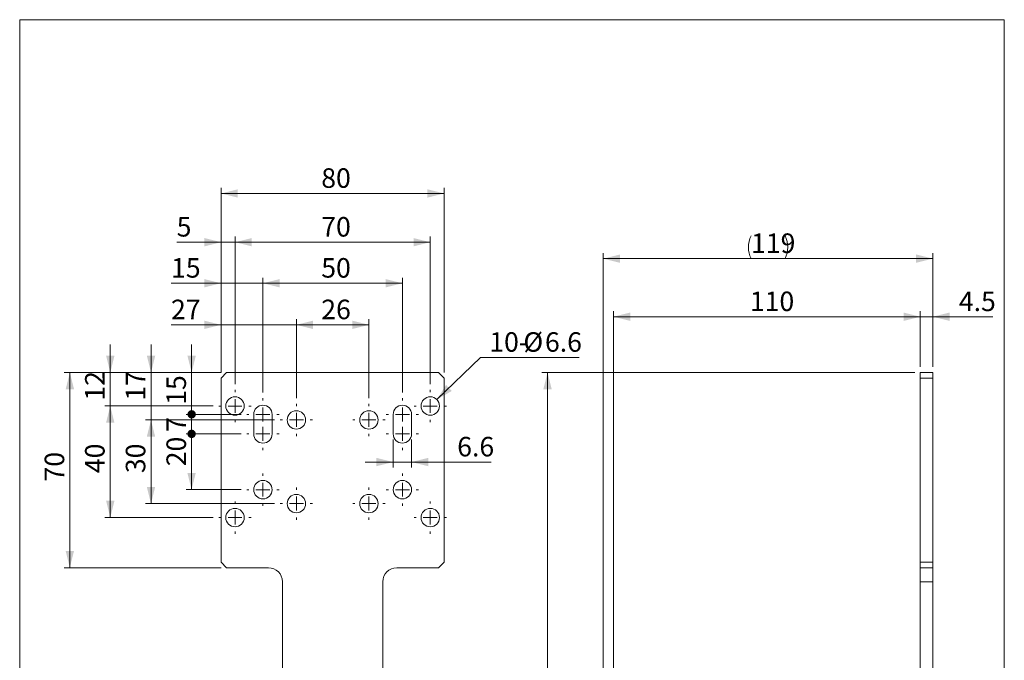
# Model space of a CAD drawing. Units: millimetres. Extents: x 20 to 197, y 10 to 285.
# Drawn here: x 20 to 197, y 170 to 285 of the extents above; entities that cross this region are included whole.
import ezdxf

# ---------------------------------------------------------------- set-up
doc = ezdxf.new("R2010")
doc.units = ezdxf.units.MM
doc.styles.add('SLDTEXTSTYLE0', font='TXT', dxfattribs={"width": 0.7, "bigfont": 'bigfont'})
doc.dimstyles.new('SLDDIMSTYLE0', dxfattribs={"dimtxt": 3.5, "dimasz": 3, "dimexe": 0, "dimexo": 0.0625, "dimgap": 0.875, "dimtad": 3, "dimdec": 1, "dimlfac": 2, "dimrnd": 1e-09, "dimzin": 12, "dimdsep": 46, "dimtxsty": 'SLDTEXTSTYLE0', "dimsah": 1, "dimcen": 0.09, "dimadec": 0, "dimazin": 3, "dimtfac": 1, "dimtdec": 3, "dimtofl": 0, "dimtmove": 0, "dimatfit": 3, "dimfxl": 1, "dimfrac": 2, "dimtolj": 1, "dimtzin": 12, "dimarcsym": 0})
doc.dimstyles.new('SLDDIMSTYLE1', dxfattribs={"dimtxt": 3.5, "dimasz": 3, "dimexe": 0, "dimexo": 0.0625, "dimgap": 0.875, "dimtad": 3, "dimdec": 1, "dimlfac": 2, "dimrnd": 1e-09, "dimzin": 12, "dimdsep": 46, "dimtxsty": 'SLDTEXTSTYLE0', "dimsah": 1, "dimcen": 0.09, "dimadec": 0, "dimazin": 3, "dimtfac": 1, "dimtdec": 3, "dimtmove": 0, "dimatfit": 0, "dimfxl": 1, "dimfrac": 2, "dimtolj": 1, "dimtzin": 12, "dimarcsym": 0})
doc.dimstyles.new('SLDDIMSTYLE2', dxfattribs={"dimtxt": 3.5, "dimasz": 3, "dimexe": 0, "dimexo": 0.0625, "dimgap": 0.875, "dimtad": 0, "dimtih": 1, "dimtoh": 1, "dimdec": 1, "dimlfac": 2, "dimrnd": 1e-09, "dimzin": 12, "dimdsep": 46, "dimtxsty": 'SLDTEXTSTYLE0', "dimsah": 1, "dimcen": 0, "dimadec": 0, "dimazin": 3, "dimtfac": 1, "dimtdec": 3, "dimtofl": 0, "dimtmove": 0, "dimatfit": 3, "dimfxl": 1, "dimfrac": 2, "dimtolj": 1, "dimtzin": 12, "dimarcsym": 0})
doc.dimstyles.new('SLDDIMSTYLE3', dxfattribs={"dimtxt": 3.5, "dimasz": 3, "dimexe": 0, "dimexo": 0.0625, "dimgap": 0.875, "dimtad": 3, "dimdec": 1, "dimlfac": 2, "dimrnd": 1e-09, "dimzin": 12, "dimdsep": 46, "dimtxsty": 'SLDTEXTSTYLE0', "dimblk2": 'DOT', "dimsah": 1, "dimcen": 0.09, "dimadec": 0, "dimazin": 3, "dimtfac": 1, "dimtdec": 3, "dimtmove": 0, "dimatfit": 0, "dimfxl": 1, "dimfrac": 2, "dimtolj": 1, "dimtzin": 12, "dimarcsym": 0})
doc.dimstyles.new('SLDDIMSTYLE4', dxfattribs={"dimtxt": 3.5, "dimasz": 1.5, "dimexe": 0, "dimexo": 0.0625, "dimgap": 0.875, "dimtad": 3, "dimdec": 1, "dimlfac": 2, "dimrnd": 1e-09, "dimzin": 12, "dimdsep": 46, "dimtxsty": 'SLDTEXTSTYLE0', "dimblk1": 'DOT', "dimblk2": 'DOT', "dimsah": 1, "dimcen": 0.09, "dimadec": 0, "dimazin": 3, "dimtfac": 1, "dimtdec": 3, "dimtmove": 0, "dimatfit": 0, "dimldrblk": 'DOT', "dimfxl": 1, "dimfrac": 2, "dimtolj": 1, "dimtzin": 12, "dimarcsym": 0})
doc.dimstyles.new('SLDDIMSTYLE5', dxfattribs={"dimtxt": 3.5, "dimasz": 1.5, "dimexe": 0, "dimexo": 0.0625, "dimgap": 0.875, "dimtad": 3, "dimdec": 1, "dimlfac": 2, "dimrnd": 1e-09, "dimzin": 12, "dimdsep": 46, "dimtxsty": 'SLDTEXTSTYLE0', "dimblk1": 'DOT', "dimsah": 1, "dimcen": 0.09, "dimadec": 0, "dimazin": 3, "dimtfac": 1, "dimtdec": 3, "dimtofl": 0, "dimtmove": 0, "dimatfit": 3, "dimldrblk": 'DOT', "dimfxl": 1, "dimfrac": 2, "dimtolj": 1, "dimtzin": 12, "dimarcsym": 0})
doc.dimstyles.new('SLDDIMSTYLE6', dxfattribs={"dimtxt": 3.5, "dimasz": 3, "dimexe": 0, "dimexo": 0.0625, "dimgap": 0.875, "dimtad": 3, "dimdec": 0, "dimlfac": 2, "dimrnd": 1e-09, "dimzin": 12, "dimdsep": 46, "dimtxsty": 'SLDTEXTSTYLE0', "dimsah": 1, "dimcen": 0.09, "dimadec": 0, "dimazin": 3, "dimtfac": 1, "dimtdec": 3, "dimtofl": 0, "dimtmove": 0, "dimatfit": 3, "dimfxl": 1, "dimfrac": 2, "dimtolj": 1, "dimtzin": 12, "dimarcsym": 0})

# ---------------------------------------------------------------- blocks, each defined once
blk = doc.blocks.new('_D')
at = {"color": 7, "linetype": 'Continuous', "lineweight": 0}
for p, q in [((56.36, 221.75), (56.36, 254.85)), ((96.36, 221.75), (96.36, 254.85)), ((56.36, 253.85), (96.36, 253.85))]:
    blk.add_line(p, q, dxfattribs=at)
at = {"color": 7, "linetype": 'Continuous', "lineweight": 18}
for points in [[(56.36, 253.85), (59.36, 253.1), (59.36, 254.6)], [(96.36, 253.85), (93.36, 254.6), (93.36, 253.1)]]:
    blk.add_solid(points, dxfattribs=at)
at = {"color": 7, "linetype": 'Continuous', "lineweight": 18, "insert": (74.32, 258.36), "char_height": 3.5, "attachment_point": 1, "style": 'SLDTEXTSTYLE0'}
blk.add_mtext('80', dxfattribs=at)
blk = doc.blocks.new('_D_1')
at = {"color": 7, "linetype": 'Continuous', "lineweight": 0}
for p, q in [((56.36, 221.75), (28.25, 221.75)), ((29.25, 186.75), (29.25, 221.75)), ((56.36, 186.75), (28.25, 186.75))]:
    blk.add_line(p, q, dxfattribs=at)
at = {"color": 7, "linetype": 'Continuous', "lineweight": 18}
for points in [[(29.25, 221.75), (28.5, 218.75), (30, 218.75)], [(29.25, 186.75), (30, 189.75), (28.5, 189.75)]]:
    blk.add_solid(points, dxfattribs=at)
at = {"color": 7, "linetype": 'Continuous', "lineweight": 18, "insert": (24.74, 202.21), "char_height": 3.5, "attachment_point": 1, "rotation": 90, "style": 'SLDTEXTSTYLE0'}
blk.add_mtext('70', dxfattribs=at)
blk = doc.blocks.new('_D_2')
at = {"color": 7, "linetype": 'Continuous', "lineweight": 0}
for p, q in [((56.36, 221.75), (56.36, 231.3)), ((69.86, 217.15), (69.86, 231.3)), ((56.36, 230.3), (47.39, 230.3)), ((56.36, 230.3), (69.86, 230.3)), ((69.86, 230.3), (74.86, 230.3))]:
    blk.add_line(p, q, dxfattribs=at)
at = {"color": 7, "linetype": 'Continuous', "lineweight": 18}
for points in [[(56.36, 230.3), (53.36, 231.05), (53.36, 229.55)], [(69.86, 230.3), (72.86, 229.55), (72.86, 231.05)]]:
    blk.add_solid(points, dxfattribs=at)
at = {"color": 7, "linetype": 'Continuous', "lineweight": 18, "insert": (47.39, 234.81), "char_height": 3.5, "attachment_point": 1, "style": 'SLDTEXTSTYLE0'}
blk.add_mtext('27', dxfattribs=at)
blk = doc.blocks.new('_D_3')
at = {"color": 7, "linetype": 'Continuous', "lineweight": 0}
for p, q in [((69.86, 217.15), (69.86, 231.3)), ((82.86, 217.15), (82.86, 231.3)), ((69.86, 230.3), (82.86, 230.3))]:
    blk.add_line(p, q, dxfattribs=at)
at = {"color": 7, "linetype": 'Continuous', "lineweight": 18}
for points in [[(69.86, 230.3), (72.86, 229.55), (72.86, 231.05)], [(82.86, 230.3), (79.86, 231.05), (79.86, 229.55)]]:
    blk.add_solid(points, dxfattribs=at)
at = {"color": 7, "linetype": 'Continuous', "lineweight": 18, "insert": (74.32, 234.81), "char_height": 3.5, "attachment_point": 1, "style": 'SLDTEXTSTYLE0'}
blk.add_mtext('26', dxfattribs=at)
blk = doc.blocks.new('_D_4')
at = {"color": 7, "linetype": 'Continuous', "lineweight": 0}
for p, q in [((63.86, 218.15), (63.86, 238.75)), ((88.86, 218.15), (88.86, 238.75)), ((88.86, 237.75), (63.86, 237.75))]:
    blk.add_line(p, q, dxfattribs=at)
at = {"color": 7, "linetype": 'Continuous', "lineweight": 18}
for points in [[(63.86, 237.75), (66.86, 237), (66.86, 238.5)], [(88.86, 237.75), (85.86, 238.5), (85.86, 237)]]:
    blk.add_solid(points, dxfattribs=at)
at = {"color": 7, "linetype": 'Continuous', "lineweight": 18, "insert": (74.32, 242.26), "char_height": 3.5, "attachment_point": 1, "style": 'SLDTEXTSTYLE0'}
blk.add_mtext('50', dxfattribs=at)
blk = doc.blocks.new('_D_5')
at = {"color": 7, "linetype": 'Continuous', "lineweight": 0}
for p, q in [((56.36, 221.75), (56.36, 238.75)), ((63.86, 218.15), (63.86, 238.75)), ((56.36, 237.75), (47.39, 237.75)), ((56.36, 237.75), (63.86, 237.75)), ((63.86, 237.75), (68.86, 237.75))]:
    blk.add_line(p, q, dxfattribs=at)
at = {"color": 7, "linetype": 'Continuous', "lineweight": 18}
for points in [[(56.36, 237.75), (53.36, 238.5), (53.36, 237)], [(63.86, 237.75), (66.86, 237), (66.86, 238.5)]]:
    blk.add_solid(points, dxfattribs=at)
at = {"color": 7, "linetype": 'Continuous', "lineweight": 18, "insert": (47.39, 242.26), "char_height": 3.5, "attachment_point": 1, "style": 'SLDTEXTSTYLE0'}
blk.add_mtext('15', dxfattribs=at)
blk = doc.blocks.new('_D_6')
at = {"color": 7, "linetype": 'Continuous', "lineweight": 0}
for p, q in [((56.36, 221.75), (56.36, 246.11)), ((58.86, 219.65), (58.86, 246.11)), ((56.36, 245.11), (48.4, 245.11)), ((56.36, 245.11), (58.86, 245.11)), ((58.86, 245.11), (63.86, 245.11))]:
    blk.add_line(p, q, dxfattribs=at)
at = {"color": 7, "linetype": 'Continuous', "lineweight": 18}
for points in [[(56.36, 245.11), (53.36, 245.86), (53.36, 244.36)], [(58.86, 245.11), (61.86, 244.36), (61.86, 245.86)]]:
    blk.add_solid(points, dxfattribs=at)
at = {"color": 7, "linetype": 'Continuous', "lineweight": 18, "insert": (48.4, 249.62), "char_height": 3.5, "attachment_point": 1, "style": 'SLDTEXTSTYLE0'}
blk.add_mtext('5', dxfattribs=at)
blk = doc.blocks.new('_D_7')
at = {"color": 7, "linetype": 'Continuous', "lineweight": 0}
for p, q in [((58.86, 219.65), (58.86, 246.11)), ((93.86, 219.65), (93.86, 246.11)), ((58.86, 245.11), (93.86, 245.11))]:
    blk.add_line(p, q, dxfattribs=at)
at = {"color": 7, "linetype": 'Continuous', "lineweight": 18}
for points in [[(58.86, 245.11), (61.86, 244.36), (61.86, 245.86)], [(93.86, 245.11), (90.86, 245.86), (90.86, 244.36)]]:
    blk.add_solid(points, dxfattribs=at)
at = {"color": 7, "linetype": 'Continuous', "lineweight": 18, "insert": (74.32, 249.62), "char_height": 3.5, "attachment_point": 1, "style": 'SLDTEXTSTYLE0'}
blk.add_mtext('70', dxfattribs=at)
blk = doc.blocks.new('_D_8')
at = {"color": 7, "linetype": 'Continuous', "lineweight": 0}
for p, q in [((87.21, 209.75), (87.21, 204.7)), ((90.51, 209.75), (90.51, 204.7)), ((87.21, 205.7), (82.21, 205.7)), ((87.21, 205.7), (90.51, 205.7)), ((90.51, 205.7), (104.8, 205.7))]:
    blk.add_line(p, q, dxfattribs=at)
at = {"color": 7, "linetype": 'Continuous', "lineweight": 18}
for points in [[(87.21, 205.7), (84.21, 206.45), (84.21, 204.95)], [(90.51, 205.7), (93.51, 204.95), (93.51, 206.45)]]:
    blk.add_solid(points, dxfattribs=at)
at = {"color": 7, "linetype": 'Continuous', "lineweight": 18, "insert": (98.69, 210.21), "char_height": 3.5, "attachment_point": 1, "style": 'SLDTEXTSTYLE0'}
blk.add_mtext('6.6', dxfattribs=at)
blk = doc.blocks.new('_D_9')
at = {"color": 7, "linetype": 'Continuous', "lineweight": 0}
for p, q in [((95.04, 216.89), (102.85, 224.46)), ((102.85, 224.46), (120.53, 224.46))]:
    blk.add_line(p, q, dxfattribs=at)
at = {"color": 7, "linetype": 'Continuous', "lineweight": 18}
blk.add_solid([(95.04, 216.89), (97.72, 218.44), (96.68, 219.52)], dxfattribs=at)
at = {"color": 7, "linetype": 'Continuous', "lineweight": 18, "char_height": 3.5, "attachment_point": 1, "style": 'SLDTEXTSTYLE0'}
for s, insert in [('10-', (104.44, 228.97)), ('%%c', (110.55, 228.97)), ('6.6', (114.42, 228.97))]:
    blk.add_mtext(s, dxfattribs=dict(at, insert=insert))
blk = doc.blocks.new('_Dot')
at = {"color": 0, "linetype": 'ByBlock', "lineweight": -2}
blk.add_line((-0.5, 0), (-1, 0), dxfattribs=at)
at = {"color": 0, "linetype": 'ByBlock', "const_width": 0.5}
blk.add_lwpolyline([(-0.25, 0, 1), (0.25, 0, 1)], format="xyb", close=True, dxfattribs=at)
blk = doc.blocks.new('_D_10')
at = {"color": 7, "linetype": 'Continuous', "lineweight": 0}
for p, q in [((51.08, 221.75), (51.08, 226.75)), ((56.36, 221.75), (50.08, 221.75)), ((51.08, 221.75), (51.08, 214.25)), ((59.96, 214.25), (50.08, 214.25)), ((51.08, 214.25), (51.08, 209.25))]:
    blk.add_line(p, q, dxfattribs=at)
at = {"color": 7, "linetype": 'Continuous', "lineweight": 18}
blk.add_solid([(51.08, 221.75), (51.83, 224.75), (50.33, 224.75)], dxfattribs=at)
at = {"color": 7, "linetype": 'Continuous', "lineweight": 18, "xscale": 1.5, "yscale": 1.5, "rotation": 90}
blk.add_blockref('_Dot', (51.08, 214.25, -25.78), dxfattribs=at)
at = {"color": 7, "linetype": 'Continuous', "lineweight": 18, "insert": (46.57, 215.96), "char_height": 3.5, "attachment_point": 1, "rotation": 90, "style": 'SLDTEXTSTYLE0'}
blk.add_mtext('15', dxfattribs=at)
blk = doc.blocks.new('_D_11')
at = {"color": 7, "linetype": 'Continuous', "lineweight": 0}
for p, q in [((51.08, 214.25), (51.08, 219.25)), ((59.96, 214.25), (50.08, 214.25)), ((51.08, 214.25), (51.08, 210.75)), ((59.96, 210.75), (50.08, 210.75)), ((51.08, 210.75), (51.08, 205.75))]:
    blk.add_line(p, q, dxfattribs=at)
at = {"color": 7, "linetype": 'Continuous', "lineweight": 18, "xscale": 1.5, "yscale": 1.5}
for p, rotation in [((51.08, 214.25, -25.78), 270), ((51.08, 210.75, -25.78), 90)]:
    blk.add_blockref('_Dot', p, dxfattribs=dict(at, rotation=rotation))
at = {"color": 7, "linetype": 'Continuous', "lineweight": 18, "insert": (46.57, 211.12), "char_height": 3.5, "attachment_point": 1, "rotation": 90, "style": 'SLDTEXTSTYLE0'}
blk.add_mtext('7', dxfattribs=at)
blk = doc.blocks.new('_D_12')
at = {"color": 7, "linetype": 'Continuous', "lineweight": 0}
for p, q in [((59.96, 210.75), (50.08, 210.75)), ((51.08, 210.75), (51.08, 200.75)), ((59.96, 200.75), (50.08, 200.75))]:
    blk.add_line(p, q, dxfattribs=at)
at = {"color": 7, "linetype": 'Continuous', "lineweight": 18}
blk.add_solid([(51.08, 200.75), (51.83, 203.75), (50.33, 203.75)], dxfattribs=at)
at = {"color": 7, "linetype": 'Continuous', "lineweight": 18, "xscale": 1.5, "yscale": 1.5, "rotation": 90}
blk.add_blockref('_Dot', (51.08, 210.75, -25.78), dxfattribs=at)
at = {"color": 7, "linetype": 'Continuous', "lineweight": 18, "insert": (46.57, 204.94), "char_height": 3.5, "attachment_point": 1, "rotation": 90, "style": 'SLDTEXTSTYLE0'}
blk.add_mtext('20', dxfattribs=at)
blk = doc.blocks.new('_D_13')
at = {"color": 7, "linetype": 'Continuous', "lineweight": 0}
for p, q in [((36.5, 221.75), (36.5, 226.75)), ((56.36, 221.75), (35.5, 221.75)), ((36.5, 221.75), (36.5, 215.75)), ((54.96, 215.75), (35.5, 215.75)), ((36.5, 215.75), (36.5, 210.75))]:
    blk.add_line(p, q, dxfattribs=at)
at = {"color": 7, "linetype": 'Continuous', "lineweight": 18}
for points in [[(36.5, 221.75), (37.25, 224.75), (35.75, 224.75)], [(36.5, 215.75), (35.75, 212.75), (37.25, 212.75)]]:
    blk.add_solid(points, dxfattribs=at)
at = {"color": 7, "linetype": 'Continuous', "lineweight": 18, "insert": (31.98, 216.71), "char_height": 3.5, "attachment_point": 1, "rotation": 90, "style": 'SLDTEXTSTYLE0'}
blk.add_mtext('12', dxfattribs=at)
blk = doc.blocks.new('_D_14')
at = {"color": 7, "linetype": 'Continuous', "lineweight": 0}
for p, q in [((54.96, 215.75), (35.5, 215.75)), ((36.5, 215.75), (36.5, 195.75)), ((54.96, 195.75), (35.5, 195.75))]:
    blk.add_line(p, q, dxfattribs=at)
at = {"color": 7, "linetype": 'Continuous', "lineweight": 18}
for points in [[(36.5, 215.75), (35.75, 212.75), (37.25, 212.75)], [(36.5, 195.75), (37.25, 198.75), (35.75, 198.75)]]:
    blk.add_solid(points, dxfattribs=at)
at = {"color": 7, "linetype": 'Continuous', "lineweight": 18, "insert": (31.98, 203.71), "char_height": 3.5, "attachment_point": 1, "rotation": 90, "style": 'SLDTEXTSTYLE0'}
blk.add_mtext('40', dxfattribs=at)
blk = doc.blocks.new('_D_15')
at = {"color": 7, "linetype": 'Continuous', "lineweight": 0}
for p, q in [((43.8, 221.75), (43.8, 226.75)), ((56.36, 221.75), (42.8, 221.75)), ((43.8, 221.75), (43.8, 213.25)), ((65.96, 213.25), (42.8, 213.25)), ((43.8, 213.25), (43.8, 208.25))]:
    blk.add_line(p, q, dxfattribs=at)
at = {"color": 7, "linetype": 'Continuous', "lineweight": 18}
for points in [[(43.8, 221.75), (44.55, 224.75), (43.05, 224.75)], [(43.8, 213.25), (43.05, 210.25), (44.55, 210.25)]]:
    blk.add_solid(points, dxfattribs=at)
at = {"color": 7, "linetype": 'Continuous', "lineweight": 18, "insert": (39.28, 216.71), "char_height": 3.5, "attachment_point": 1, "rotation": 90, "style": 'SLDTEXTSTYLE0'}
blk.add_mtext('17', dxfattribs=at)
blk = doc.blocks.new('_D_16')
at = {"color": 7, "linetype": 'Continuous', "lineweight": 0}
for p, q in [((65.96, 213.25), (42.8, 213.25)), ((43.8, 213.25), (43.8, 198.25)), ((65.96, 198.25), (42.8, 198.25))]:
    blk.add_line(p, q, dxfattribs=at)
at = {"color": 7, "linetype": 'Continuous', "lineweight": 18}
for points in [[(43.8, 213.25), (43.05, 210.25), (44.55, 210.25)], [(43.8, 198.25), (44.55, 201.25), (43.05, 201.25)]]:
    blk.add_solid(points, dxfattribs=at)
at = {"color": 7, "linetype": 'Continuous', "lineweight": 18, "insert": (39.28, 203.71), "char_height": 3.5, "attachment_point": 1, "rotation": 90, "style": 'SLDTEXTSTYLE0'}
blk.add_mtext('30', dxfattribs=at)
blk = doc.blocks.new('SW_CENTERMARKSYMBOL_0')
at = {"color": 0, "linetype": 'Continuous', "lineweight": 18}
for p, q in [((0, 2.5), (0, 2.9)), ((-2.5, 0), (-2.9, 0)), ((0, 0), (-1.25, 0)), ((0, 0), (0, 1.25)), ((0, 0), (0, -1.25)), ((0, 0), (1.25, 0)), ((2.5, 0), (2.9, 0)), ((0, -2.5), (0, -2.9))]:
    blk.add_line(p, q, dxfattribs=at)
blk = doc.blocks.new('SW_CENTERMARKSYMBOL_1')
at = {"color": 0, "linetype": 'Continuous', "lineweight": 18}
for p, q in [((0, 2.5), (0, 2.9)), ((-2.5, 0), (-2.9, 0)), ((0, 0), (-1.25, 0)), ((0, 0), (0, 1.25)), ((0, 0), (0, -1.25)), ((0, 0), (1.25, 0)), ((2.5, 0), (2.9, 0)), ((0, -2.5), (0, -2.9))]:
    blk.add_line(p, q, dxfattribs=at)
blk = doc.blocks.new('SW_CENTERMARKSYMBOL_2')
at = {"color": 0, "linetype": 'Continuous', "lineweight": 18}
for p, q in [((0, 2.5), (0, 2.9)), ((-2.5, 0), (-2.9, 0)), ((0, 0), (-1.25, 0)), ((0, 0), (0, 1.25)), ((0, 0), (0, -1.25)), ((0, 0), (1.25, 0)), ((2.5, 0), (2.9, 0)), ((0, -2.5), (0, -2.9))]:
    blk.add_line(p, q, dxfattribs=at)
blk = doc.blocks.new('SW_CENTERMARKSYMBOL_3')
at = {"color": 0, "linetype": 'Continuous', "lineweight": 18}
for p, q in [((0, 2.5), (0, 2.9)), ((-2.5, 0), (-2.9, 0)), ((0, 0), (-1.25, 0)), ((0, 0), (0, 1.25)), ((0, 0), (0, -1.25)), ((0, 0), (1.25, 0)), ((2.5, 0), (2.9, 0)), ((0, -2.5), (0, -2.9))]:
    blk.add_line(p, q, dxfattribs=at)
blk = doc.blocks.new('SW_CENTERMARKSYMBOL_4')
at = {"color": 0, "linetype": 'Continuous', "lineweight": 18}
for p, q in [((0, 2.5), (0, 2.9)), ((-2.5, 0), (-2.9, 0)), ((0, 0), (-1.25, 0)), ((0, 0), (0, 1.25)), ((0, 0), (0, -1.25)), ((0, 0), (1.25, 0)), ((2.5, 0), (2.9, 0)), ((0, -2.5), (0, -2.9))]:
    blk.add_line(p, q, dxfattribs=at)
blk = doc.blocks.new('SW_CENTERMARKSYMBOL_5')
at = {"color": 0, "linetype": 'Continuous', "lineweight": 18}
for p, q in [((0, 2.5), (0, 2.9)), ((-2.5, 0), (-2.9, 0)), ((0, 0), (-1.25, 0)), ((0, 0), (0, 1.25)), ((0, 0), (0, -1.25)), ((0, 0), (1.25, 0)), ((2.5, 0), (2.9, 0)), ((0, -2.5), (0, -2.9))]:
    blk.add_line(p, q, dxfattribs=at)
blk = doc.blocks.new('SW_CENTERMARKSYMBOL_6')
at = {"color": 0, "linetype": 'Continuous', "lineweight": 18}
for p, q in [((0, 2.5), (0, 2.9)), ((-2.5, 0), (-2.9, 0)), ((0, 0), (-1.25, 0)), ((0, 0), (0, 1.25)), ((0, 0), (0, -1.25)), ((0, 0), (1.25, 0)), ((2.5, 0), (2.9, 0)), ((0, -2.5), (0, -2.9))]:
    blk.add_line(p, q, dxfattribs=at)
blk = doc.blocks.new('SW_CENTERMARKSYMBOL_7')
at = {"color": 0, "linetype": 'Continuous', "lineweight": 18}
for p, q in [((0, 2.5), (0, 2.9)), ((-2.5, 0), (-2.9, 0)), ((0, 0), (-1.25, 0)), ((0, 0), (0, 1.25)), ((0, 0), (0, -1.25)), ((0, 0), (1.25, 0)), ((2.5, 0), (2.9, 0)), ((0, -2.5), (0, -2.9))]:
    blk.add_line(p, q, dxfattribs=at)
blk = doc.blocks.new('SW_CENTERMARKSYMBOL_8')
at = {"color": 0, "linetype": 'Continuous', "lineweight": 18}
for p, q in [((0, 2.5), (0, 2.9)), ((-2.5, 0), (-2.9, 0)), ((0, 0), (-1.25, 0)), ((0, 0), (0, 1.25)), ((0, 0), (0, -1.25)), ((0, 0), (1.25, 0)), ((2.5, 0), (2.9, 0)), ((0, -2.5), (0, -2.9))]:
    blk.add_line(p, q, dxfattribs=at)
blk = doc.blocks.new('SW_CENTERMARKSYMBOL_9')
at = {"color": 0, "linetype": 'Continuous', "lineweight": 18}
for p, q in [((0, 2.5), (0, 2.9)), ((-2.5, 0), (-2.9, 0)), ((0, 0), (-1.25, 0)), ((0, 0), (0, 1.25)), ((0, 0), (0, -1.25)), ((0, 0), (1.25, 0)), ((2.5, 0), (2.9, 0)), ((0, -2.5), (0, -2.9))]:
    blk.add_line(p, q, dxfattribs=at)
blk = doc.blocks.new('SW_CENTERMARKSYMBOL_10')
at = {"color": 0, "linetype": 'Continuous', "lineweight": 18}
for p, q in [((0, 2.5), (0, 2.9)), ((-2.5, 0), (-2.9, 0)), ((0, 0), (-1.25, 0)), ((0, 0), (0, 1.25)), ((0, 0), (0, -1.25)), ((0, 0), (1.25, 0)), ((2.5, 0), (2.9, 0)), ((-2.5, -3.5), (-2.9, -3.5)), ((0, -3.5), (-1.25, -3.5)), ((0, -3.5), (0, -2.25)), ((0, -3.5), (0, -4.75)), ((0, -3.5), (1.25, -3.5)), ((2.5, -3.5), (2.9, -3.5)), ((0, -6), (0, -6.4))]:
    blk.add_line(p, q, dxfattribs=at)
blk = doc.blocks.new('SW_CENTERMARKSYMBOL_11')
at = {"color": 0, "linetype": 'Continuous', "lineweight": 18}
for p, q in [((0, 2.5), (0, 2.9)), ((-2.5, 0), (-2.9, 0)), ((0, 0), (-1.25, 0)), ((0, 0), (0, 1.25)), ((0, 0), (0, -1.25)), ((0, 0), (1.25, 0)), ((2.5, 0), (2.9, 0)), ((-2.5, -3.5), (-2.9, -3.5)), ((0, -3.5), (-1.25, -3.5)), ((0, -3.5), (0, -2.25)), ((0, -3.5), (0, -4.75)), ((0, -3.5), (1.25, -3.5)), ((2.5, -3.5), (2.9, -3.5)), ((0, -6), (0, -6.4))]:
    blk.add_line(p, q, dxfattribs=at)
blk = doc.blocks.new('_D_17')
at = {"color": 7, "linetype": 'Continuous', "lineweight": 0}
for p, q in [((180.7, 221.75), (113.88, 221.75)), ((114.88, 96.46), (114.88, 221.75)), ((174.39, 96.46), (113.88, 96.46))]:
    blk.add_line(p, q, dxfattribs=at)
at = {"color": 7, "linetype": 'Continuous', "lineweight": 18}
for centre, start, end in [((112.85, 158.09), 63.4349, 116.5651), ((112.85, 160.12), 243.4349, 296.5651)]:
    blk.add_arc(centre, 4.55, start, end, dxfattribs=at)
for points in [[(114.88, 221.75), (114.13, 218.75), (115.63, 218.75)], [(114.88, 96.46), (115.63, 99.46), (114.13, 99.46)]]:
    blk.add_solid(points, dxfattribs=at)
at = {"color": 7, "linetype": 'Continuous', "lineweight": 18, "insert": (110.37, 156.05), "char_height": 3.5, "attachment_point": 1, "rotation": 90, "style": 'SLDTEXTSTYLE0'}
blk.add_mtext('251', dxfattribs=at)
blk = doc.blocks.new('_D_18')
at = {"color": 7, "linetype": 'Continuous', "lineweight": 0}
for p, q in [((124.88, 125.88), (124.88, 243.16)), ((183.95, 242.16), (124.88, 242.16)), ((183.95, 222.75), (183.95, 243.16))]:
    blk.add_line(p, q, dxfattribs=at)
at = {"color": 7, "linetype": 'Continuous', "lineweight": 18}
for centre, start, end in [((155.44, 244.2), 153.4349, 206.5651), ((153.4, 244.2), 333.4349, 26.5651)]:
    blk.add_arc(centre, 4.55, start, end, dxfattribs=at)
for points in [[(124.88, 242.16), (127.88, 241.41), (127.88, 242.91)], [(183.95, 242.16), (180.95, 242.91), (180.95, 241.41)]]:
    blk.add_solid(points, dxfattribs=at)
at = {"color": 7, "linetype": 'Continuous', "lineweight": 18, "insert": (151.36, 246.68), "char_height": 3.5, "attachment_point": 1, "style": 'SLDTEXTSTYLE0'}
blk.add_mtext('119', dxfattribs=at)
blk = doc.blocks.new('_D_19')
at = {"color": 7, "linetype": 'Continuous', "lineweight": 0}
for p, q in [((126.71, 153.85), (126.71, 232.75)), ((126.71, 231.75), (181.7, 231.75)), ((181.7, 222.75), (181.7, 232.75))]:
    blk.add_line(p, q, dxfattribs=at)
at = {"color": 7, "linetype": 'Continuous', "lineweight": 18}
for points in [[(126.71, 231.75), (129.71, 231), (129.71, 232.5)], [(181.7, 231.75), (178.7, 232.5), (178.7, 231)]]:
    blk.add_solid(points, dxfattribs=at)
at = {"color": 7, "linetype": 'Continuous', "lineweight": 18, "insert": (151.15, 236.26), "char_height": 3.5, "attachment_point": 1, "style": 'SLDTEXTSTYLE0'}
blk.add_mtext('110', dxfattribs=at)
blk = doc.blocks.new('_D_20')
at = {"color": 7, "linetype": 'Continuous', "lineweight": 0}
for p, q in [((181.7, 231.75), (176.7, 231.75)), ((181.7, 222.75), (181.7, 232.75)), ((181.7, 231.75), (183.95, 231.75)), ((183.95, 222.75), (183.95, 232.75)), ((183.95, 231.75), (194.72, 231.75))]:
    blk.add_line(p, q, dxfattribs=at)
at = {"color": 7, "linetype": 'Continuous', "lineweight": 18}
for points in [[(181.7, 231.75), (178.7, 232.5), (178.7, 231)], [(183.95, 231.75), (186.95, 231), (186.95, 232.5)]]:
    blk.add_solid(points, dxfattribs=at)
at = {"color": 7, "linetype": 'Continuous', "lineweight": 18, "insert": (188.61, 236.26), "char_height": 3.5, "attachment_point": 1, "style": 'SLDTEXTSTYLE0'}
blk.add_mtext('4.5', dxfattribs=at)

msp = doc.modelspace()

# ---------------------------------------------------------------- linework, layer by layer
at = {"color": 7, "linetype": 'Continuous', "lineweight": 18}
for p, q in [((20.26, 285), (196.76, 285)), ((20.26, 285), (20.26, 10)), ((196.76, 285), (196.76, 10)), ((57.357, 221.746), (56.357, 220.746)), ((56.357, 220.746), (56.357, 187.746)), ((95.357, 221.746), (57.357, 221.746)), ((96.357, 220.746), (95.357, 221.746)), ((96.357, 187.746), (96.357, 220.746)), ((181.705, 220.746), (181.705, 221.746)), ((181.705, 221.746), (183.955, 221.746)), ((183.955, 220.746), (181.705, 220.746)), ((181.705, 187.746), (181.705, 220.746)), ((183.955, 221.746), (183.955, 220.746)), ((183.955, 187.746), (183.955, 220.746)), ((62.207, 214.246), (62.207, 210.746)), ((65.507, 210.746), (65.507, 214.246)), ((87.207, 214.246), (87.207, 210.746)), ((90.507, 210.746), (90.507, 214.246)), ((56.357, 187.746), (57.357, 186.746)), ((95.357, 186.746), (96.357, 187.746)), ((181.705, 187.746), (183.955, 187.746)), ((181.705, 186.746), (181.705, 187.746)), ((183.955, 187.746), (183.955, 186.746)), ((57.357, 186.746), (64.857, 186.746)), ((87.857, 186.746), (95.357, 186.746)), ((183.955, 186.746), (181.705, 186.746)), ((181.705, 184.246), (181.705, 186.746)), ((183.955, 186.746), (183.955, 184.246)), ((67.357, 184.246), (67.357, 164.474)), ((85.357, 164.474), (85.357, 184.246)), ((183.955, 184.246), (181.705, 184.246)), ((181.705, 159.746), (181.705, 184.246)), ((183.955, 159.746), (183.955, 184.246))]:
    msp.add_line(p, q, dxfattribs=at)
for centre in [(58.857, 215.746), (93.857, 215.746), (69.857, 213.246), (82.857, 213.246), (63.857, 200.746), (88.857, 200.746), (69.857, 198.246), (82.857, 198.246), (58.857, 195.746), (93.857, 195.746)]:
    msp.add_circle(centre, 1.65, dxfattribs=at)
for centre, radius, start, end in [((63.857, 214.246), 1.65, 0, 180), ((88.857, 214.246), 1.65, 0, 180), ((63.857, 210.746), 1.65, 180, 0), ((88.857, 210.746), 1.65, 180, 0), ((64.857, 184.246), 2.5, 0, 90), ((87.857, 184.246), 2.5, 90, 180)]:
    msp.add_arc(centre, radius, start, end, dxfattribs=at)

# ---------------------------------------------------------------- block references
for name, p in [('SW_CENTERMARKSYMBOL_9', (58.857, 215.746)), ('SW_CENTERMARKSYMBOL_10', (63.857, 214.246)), ('SW_CENTERMARKSYMBOL_11', (88.857, 214.246)), ('SW_CENTERMARKSYMBOL_6', (93.857, 215.746)), ('SW_CENTERMARKSYMBOL_8', (69.857, 213.246)), ('SW_CENTERMARKSYMBOL_7', (82.857, 213.246)), ('SW_CENTERMARKSYMBOL_1', (63.857, 200.746)), ('SW_CENTERMARKSYMBOL_4', (88.857, 200.746)), ('SW_CENTERMARKSYMBOL_2', (69.857, 198.246)), ('SW_CENTERMARKSYMBOL_3', (82.857, 198.246)), ('SW_CENTERMARKSYMBOL_0', (58.857, 195.746)), ('SW_CENTERMARKSYMBOL_5', (93.857, 195.746))]:
    msp.add_blockref(name, p, dxfattribs=at)

# ---------------------------------------------------------------- dimensions: what is measured, and where the dimension line sits
for base, p1, p2, dimstyle, picture, middle in [((96.357, 253.851), (56.357, 220.746), (96.357, 220.746), 'SLDDIMSTYLE0', '_D', (76.357, 253.851)), ((58.857, 245.112), (56.357, 220.746), (58.857, 218.646), 'SLDDIMSTYLE1', '_D_6', (49.423, 245.112)), ((93.857, 245.112), (58.857, 218.646), (93.857, 218.646), 'SLDDIMSTYLE0', '_D_7', (76.357, 245.112)), ((63.857, 237.746), (56.357, 220.746), (63.857, 217.146), 'SLDDIMSTYLE1', '_D_5', (49.423, 237.746)), ((63.857, 237.746), (88.857, 217.146), (63.857, 217.146), 'SLDDIMSTYLE0', '_D_4', (76.357, 237.746)), ((69.857, 230.302), (56.357, 220.746), (69.857, 216.146), 'SLDDIMSTYLE1', '_D_2', (49.423, 230.302)), ((82.857, 230.302), (69.857, 216.146), (82.857, 216.146), 'SLDDIMSTYLE0', '_D_3', (76.357, 230.302)), ((181.705, 231.746), (126.705, 152.851), (181.705, 221.746), 'SLDDIMSTYLE0', '_D_19', (154.205, 231.746)), ((183.955, 231.746), (181.705, 221.746), (183.955, 221.746), 'SLDDIMSTYLE1', '_D_20', (191.661, 231.746)), ((90.507, 205.7), (87.207, 210.746), (90.507, 210.746), 'SLDDIMSTYLE1', '_D_8', (101.742, 205.7))]:
    dim = msp.add_linear_dim(base=base, p1=p1, p2=p2, dimstyle=dimstyle, dxfattribs=at)
    dim.commit()
    dim.dimension.update_dxf_attribs({"geometry": picture, "text_midpoint": middle, "dimtype": 160})
dim = msp.add_linear_dim(base=(124.883, 242.164), p1=(183.955, 221.746), p2=(124.883, 124.876), text='(<>)', dimstyle='SLDDIMSTYLE0', dxfattribs=at)
dim.commit()
dim.dimension.update_dxf_attribs({"geometry": '_D_18', "text_midpoint": (154.419, 242.164), "dimtype": 160})
dim = msp.add_diameter_dim_2p(p1=(92.672, 214.598), p2=(95.043, 216.894), text='10-<>', dimstyle='SLDDIMSTYLE2', dxfattribs=at)
dim.commit()
dim.dimension.update_dxf_attribs({"geometry": '_D_9', "text_midpoint": (112.487, 226.992), "dimtype": 163})
for base, p1, p2, dimstyle, picture, middle in [((36.496, 215.746), (57.357, 221.746), (55.957, 215.746), 'SLDDIMSTYLE1', '_D_13', (36.496, 218.746)), ((43.796, 213.246), (57.357, 221.746), (66.957, 213.246), 'SLDDIMSTYLE1', '_D_15', (43.796, 218.746)), ((51.079, 214.246), (57.357, 221.746), (60.957, 214.246), 'SLDDIMSTYLE3', '_D_10', (51.079, 217.996)), ((29.25, 221.746), (57.357, 186.746), (57.357, 221.746), 'SLDDIMSTYLE0', '_D_1', (29.25, 204.246)), ((51.079, 210.746), (60.957, 214.246), (60.957, 210.746), 'SLDDIMSTYLE4', '_D_11', (51.079, 212.137)), ((36.496, 195.746), (55.957, 215.746), (55.957, 195.746), 'SLDDIMSTYLE0', '_D_14', (36.496, 205.746)), ((43.796, 198.246), (66.957, 213.246), (66.957, 198.246), 'SLDDIMSTYLE0', '_D_16', (43.796, 205.746)), ((51.079, 200.746), (60.957, 210.746), (60.957, 200.746), 'SLDDIMSTYLE5', '_D_12', (51.079, 206.976))]:
    dim = msp.add_linear_dim(base=base, p1=p1, p2=p2, angle=90, dimstyle=dimstyle, dxfattribs=at)
    dim.commit()
    dim.dimension.update_dxf_attribs({"geometry": picture, "text_midpoint": middle, "dimtype": 160})
dim = msp.add_linear_dim(base=(114.883, 221.746), p1=(175.386, 96.464), p2=(181.705, 221.746), angle=90, text='(<>)', dimstyle='SLDDIMSTYLE6', dxfattribs=at)
dim.commit()
dim.dimension.update_dxf_attribs({"geometry": '_D_17', "text_midpoint": (114.883, 159.105), "dimtype": 160})

doc.saveas('drawing.dxf')
